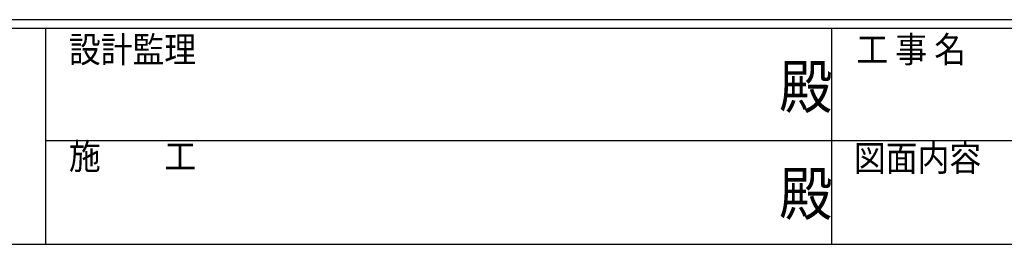
# Model space of a CAD drawing. Extents: x 0 to 2267, y 0 to 1612.
# Drawn here: x 732 to 1188, y 0 to 104 of the extents above; entities that cross this region are included whole.
import ezdxf

# ---------------------------------------------------------------- set-up
doc = ezdxf.new("R2010")
doc.units = 0
doc.layers.add('YKK_ZWAK', color=7, linetype='CONTINUOUS')
doc.styles.add('YKK_OSSTYLE1', font='romans.shx', dxfattribs={"width": 0.9, "bigfont": 'EXTFONT.SHX'})

# ---------------------------------------------------------------- blocks, each defined once
blk = doc.blocks.new('A201')
at = {"layer": 'YKK_ZWAK', "color": 254, "linetype": 'Continuous'}
for p, q in [((571, 35), (21, 35)), ((544, 34), (21, 34)), ((205, 34), (205, 9)), ((296, 34), (296, 9)), ((21, 9), (544, 9))]:
    blk.add_line(p, q, dxfattribs=at)
at = {"layer": 'YKK_ZWAK', "color": 131, "linetype": 'Continuous'}
for p, q in [((205, 21), (297, 21)), ((297, 21), (389, 21))]:
    blk.add_line(p, q, dxfattribs=at)
at = {"layer": 'YKK_ZWAK', "color": 131, "linetype": 'Continuous', "style": 'YKK_OSSTYLE1', "width": 0.9}
for s, p in [('設計監理', (207.69, 30.05)), ('工 事 名', (298.87, 30.05)), ('施\u3000\u3000工', (207.69, 17.68)), ('図面内容', (298.58, 17.47))]:
    blk.add_text(s, height=3, dxfattribs=at).set_placement(p)
at = {"layer": 'YKK_ZWAK', "color": 254, "linetype": 'Continuous', "style": 'YKK_OSSTYLE1', "width": 0.9}
for p in [(289.94, 24.75), (289.94, 12.37)]:
    blk.add_text('殿', height=5, dxfattribs=at).set_placement(p)

msp = doc.modelspace()

# ---------------------------------------------------------------- block references
at = {"layer": 'YKK_ZWAK', "xscale": 4, "yscale": 4, "zscale": 4}
msp.add_blockref('A201', (-76, -36), dxfattribs=at)

doc.saveas('drawing.dxf')
